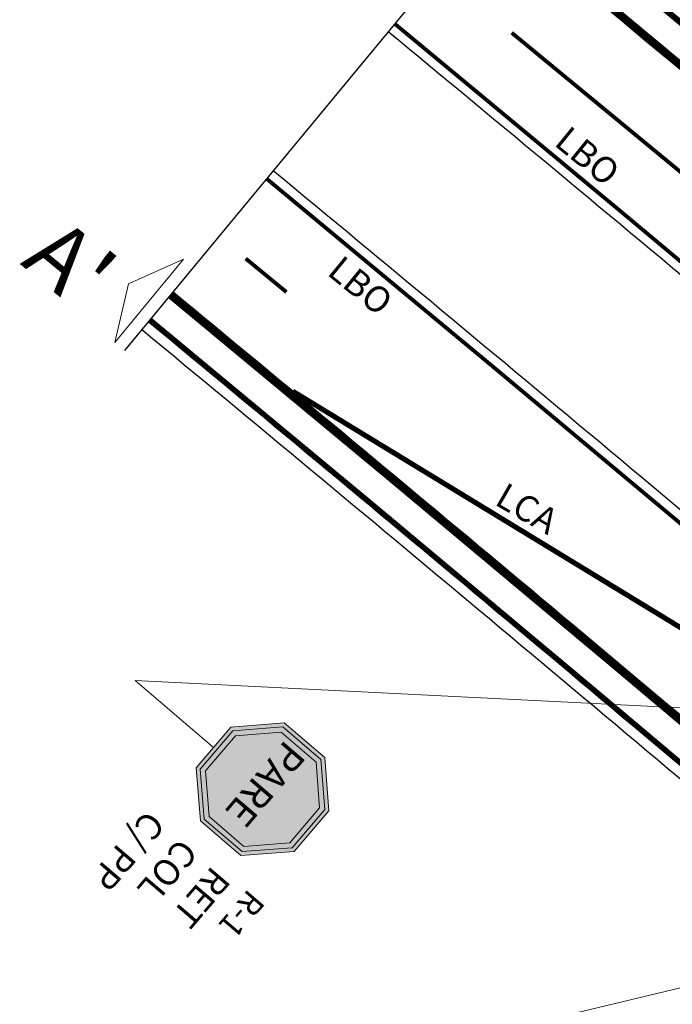
# Model space of a CAD drawing. Units: metres. Extents: x 479 to 9335, y 159 to 3950.
# Drawn here: x 7142 to 7167, y 2843 to 2881 of the extents above; entities that cross this region are included whole.
import ezdxf
from ezdxf.enums import TextEntityAlignment as Align
from ezdxf.lldxf.tags import DXFTag

# ---------------------------------------------------------------- set-up
doc = ezdxf.new("R2010")
doc.units = ezdxf.units.M
doc.header["$LTSCALE"] = 2
for name, color, linetype, lineweight in [('1-CICLOVIA GUIA', 251, 'Continuous', 25), ('LBO', 3, 'Continuous', 5), ('legendas_informações', 7, 'Continuous', 5), ('MCI II', 1, 'Continuous', 5), ('MFE BRANCA', 3, 'Continuous', 5), ('Sin. Vert._Ciclovia', 7, 'Continuous', 5), ('Sina. Hor._LBO', 3, 'Continuous', 5), ('Sina. Hor._LCA_Branca', 3, 'Continuous', 15), ('Sina. Hor._LCO_Branca', 3, 'Continuous', 15), ('Sina. Hor._LRE', 3, 'Continuous', 15)]:
    doc.layers.add(name, color=color, linetype=linetype, lineweight=lineweight)
for name, color, linetype in [('DPS-Simbolos', 7, 'Continuous'), ('Postes-PP', 7, 'Continuous'), ('Sinal Vert.', 7, 'Continuous'), ('Viário', 7, 'Continuous')]:
    doc.layers.add(name, color=color, linetype=linetype)
doc.styles.add('ARIAL', font='arial.ttf')
doc.styles.add('ARIAL-500-5', font='arial.ttf', dxfattribs={"height": 2.5})
doc.styles.get("Standard").update_dxf_attribs({"font": 'verdana.ttf'})
doc.styles.add('swiss 721', font='swisscl.ttf')
tags = doc.linetypes.add('EMDEC-2X6', pattern=[8, 2, -6]).pattern_tags.tags
tags[6:7] = [DXFTag(74, 4), DXFTag(75, 0), DXFTag(340, '0'), DXFTag(46, 1.0), DXFTag(50, 0.0), DXFTag(44, 0.0), DXFTag(45, 0.0)]
tags[4:5] = [DXFTag(74, 4), DXFTag(75, 0), DXFTag(340, '0'), DXFTag(46, 1.0), DXFTag(50, 0.0), DXFTag(44, 0.0), DXFTag(45, 0.0)]

msp = doc.modelspace()

# ---------------------------------------------------------------- hatches: boundary and pattern name
at = {"layer": 'Sinal Vert.'}
h = msp.add_hatch(color=255, dxfattribs=at)
h.paths.add_polyline_path([(7150.21, 2848.985), (7152.15, 2849.137), (7153.416, 2850.617), (7153.264, 2852.557), (7151.784, 2853.823), (7149.843, 2853.672), (7148.578, 2852.191), (7148.729, 2850.251)])
h.paths.add_polyline_path([(7148.922, 2850.349), (7148.783, 2852.124), (7149.942, 2853.479), (7151.717, 2853.618), (7153.071, 2852.459), (7153.21, 2850.684), (7152.052, 2849.33), (7150.277, 2849.191)], flags=16)
h.paths.add_polyline_path([(7157.178, 2856.579), (7154.101, 2852.981), (7155.355, 2851.908), (7158.432, 2855.507)], flags=9)
h = msp.add_hatch(color=255, dxfattribs=at)
h.paths.add_polyline_path([(7150.21, 2848.985), (7152.15, 2849.137), (7153.416, 2850.617), (7153.264, 2852.557), (7151.784, 2853.823), (7149.843, 2853.672), (7148.578, 2852.191), (7148.729, 2850.251)])
h.paths.add_polyline_path([(7148.922, 2850.349), (7148.783, 2852.124), (7149.942, 2853.479), (7151.717, 2853.618), (7153.071, 2852.459), (7153.21, 2850.684), (7152.052, 2849.33), (7150.277, 2849.191)], flags=16)
h.paths.add_polyline_path([(7157.178, 2856.579), (7154.101, 2852.981), (7155.355, 2851.908), (7158.432, 2855.507)], flags=9)
h = msp.add_hatch(color=255, dxfattribs=at)
h.paths.add_polyline_path([(7150.21, 2848.985), (7152.15, 2849.137), (7153.416, 2850.617), (7153.264, 2852.557), (7151.784, 2853.823), (7149.843, 2853.672), (7148.578, 2852.191), (7148.729, 2850.251)])
h.paths.add_polyline_path([(7148.922, 2850.349), (7148.783, 2852.124), (7149.942, 2853.479), (7151.717, 2853.618), (7153.071, 2852.459), (7153.21, 2850.684), (7152.052, 2849.33), (7150.277, 2849.191)], flags=16)
h.paths.add_polyline_path([(7157.178, 2856.579), (7154.101, 2852.981), (7155.355, 2851.908), (7158.432, 2855.507)], flags=9)
h = msp.add_hatch(color=255, dxfattribs=at)
h.paths.add_polyline_path([(7151.784, 2853.823), (7149.843, 2853.672), (7148.578, 2852.191), (7148.729, 2850.251), (7150.21, 2848.985), (7152.15, 2849.137), (7153.416, 2850.617), (7153.264, 2852.557)])
h.paths.add_polyline_path([(7153.071, 2852.459), (7153.21, 2850.684), (7152.052, 2849.33), (7150.277, 2849.191), (7148.922, 2850.349), (7148.783, 2852.124), (7149.942, 2853.479), (7151.717, 2853.618)], flags=16)
h.paths.add_polyline_path([(7157.178, 2856.579), (7154.101, 2852.981), (7155.355, 2851.908), (7158.432, 2855.507)], flags=9)
h = msp.add_hatch(color=255, dxfattribs=at)
h.paths.add_polyline_path([(7151.784, 2853.823), (7149.843, 2853.672), (7148.578, 2852.191), (7148.729, 2850.251), (7150.21, 2848.985), (7152.15, 2849.137), (7153.416, 2850.617), (7153.264, 2852.557)])
h.paths.add_polyline_path([(7153.071, 2852.459), (7153.21, 2850.684), (7152.052, 2849.33), (7150.277, 2849.191), (7148.922, 2850.349), (7148.783, 2852.124), (7149.942, 2853.479), (7151.717, 2853.618)], flags=16)
h.paths.add_polyline_path([(7157.178, 2856.579), (7154.101, 2852.981), (7155.355, 2851.908), (7158.432, 2855.507)], flags=9)
at = {"layer": 'Sinal Vert.', "linetype": 'Continuous', "lineweight": 0}
h = msp.add_hatch(color=1, dxfattribs=at)
h.paths.add_polyline_path([(7153.57, 2850.567), (7152.223, 2848.992), (7150.159, 2848.831), (7148.585, 2850.178), (7148.423, 2852.242), (7149.77, 2853.816), (7151.834, 2853.978), (7153.409, 2852.631)])
h.paths.add_polyline_path([(7153.416, 2850.617), (7152.15, 2849.137), (7150.21, 2848.985), (7148.729, 2850.251), (7148.578, 2852.191), (7149.843, 2853.672), (7151.784, 2853.823), (7153.264, 2852.557)], flags=16)
at = {"layer": 'Sinal Vert.'}
msp.add_hatch(color=1, dxfattribs=at).paths.add_polyline_path([(7153.21, 2850.684), (7153.071, 2852.459), (7151.717, 2853.618), (7149.942, 2853.479), (7148.783, 2852.124), (7148.922, 2850.349), (7150.277, 2849.191), (7152.052, 2849.33)])

# ---------------------------------------------------------------- linework, layer by layer
at = {"layer": '1-CICLOVIA GUIA'}
for points in [[(7174.556, 2875.13, 0.001483), (7160.714, 2886.646, 0.001483)], [(7173.593, 2873.979, 0.001483), (7159.758, 2885.49, 0.001483)], [(7621.665, 2726.561, -0.00035), (7591.448, 2728.617, 0.000453), (7392.146, 2743.563, -0.049273), (7321.412, 2751.815, -0.101036), (7248.732, 2787.102, 0.005883), (7173.614, 2848.867, 0.002821), (7147.522, 2870.694)], [(7621.564, 2725.065, -0.00035), (7591.34, 2727.121, 0.000453), (7392.077, 2742.064, -0.049262), (7321.066, 2750.355, -0.101113), (7247.792, 2785.932, 0.005886), (7172.66, 2847.71, 0.002822), (7146.566, 2869.538)]]:
    msp.add_lwpolyline(points, format="xyb", dxfattribs=at)
at = {"layer": 'DPS-Simbolos', "color": 164, "lineweight": 30, "ltscale": 0.15, "flags": 128}
msp.add_lwpolyline([(7161.637, 2887.763), (7145.643, 2868.421)], dxfattribs=at)
at = {"layer": 'DPS-Simbolos', "color": 164, "lineweight": 20, "flags": 128}
msp.add_lwpolyline([(7145.799, 2871.008), (7145.263, 2868.735), (7147.931, 2871.961)], close=True, dxfattribs=at)
at = {"layer": 'LBO', "const_width": 0.1}
for points in [[(7174.524, 2875.091, 0.001483), (7160.682, 2886.607, 0.001483)], [(7621.567, 2725.115, -0.00035), (7591.344, 2727.171, 0.000453), (7392.08, 2742.114, -0.049263), (7321.078, 2750.404, -0.10111), (7247.823, 2785.971, 0.005886), (7172.692, 2847.748, 0.002822), (7146.598, 2869.577)]]:
    msp.add_lwpolyline(points, format="xyb", dxfattribs=at)
at = {"layer": 'MCI II', "const_width": 0.1}
for points in [[(7174.46, 2875.014, 0.001483), (7160.618, 2886.53, 0.001483)], [(7173.754, 2874.171, 0.001483), (7159.917, 2885.683, 0.001483)], [(7621.648, 2726.312, -0.00035), (7591.43, 2728.368, 0.000453), (7392.135, 2743.313, -0.049271), (7321.354, 2751.572, -0.101049), (7248.575, 2786.907, 0.005883), (7173.455, 2848.674, 0.002821), (7147.363, 2870.501)], [(7621.574, 2725.214, -0.00035), (7591.351, 2727.271, 0.000453), (7392.084, 2742.214, -0.049263), (7321.101, 2750.501, -0.101105), (7247.886, 2786.049, 0.005886), (7172.756, 2847.825, 0.002822), (7146.662, 2869.654)]]:
    msp.add_lwpolyline(points, format="xyb", dxfattribs=at)
at = {"layer": 'MFE BRANCA', "const_width": 0.2}
for points in [[(7173.658, 2874.056, 0.001483), (7159.822, 2885.567, 0.001483)], [(7621.658, 2726.461, -0.00035), (7591.441, 2728.517, 0.000453), (7392.142, 2743.463, -0.049272), (7321.389, 2751.718, -0.101041), (7248.669, 2787.024, 0.005883), (7173.551, 2848.79, 0.002821), (7147.458, 2870.617)]]:
    msp.add_lwpolyline(points, format="xyb", dxfattribs=at)
at = {"layer": 'Postes-PP', "lineweight": 9}
for p, q in [((7146.056, 2855.629), (7179.011, 2853.965)), ((7149.097, 2853.029), (7146.056, 2855.629))]:
    msp.add_line(p, q, dxfattribs=at)
at = {"layer": 'Sin. Vert._Ciclovia', "color": 0, "lineweight": 9}
msp.add_lwpolyline([(7172.546, 2844.979), (7147.414, 2838.954)], dxfattribs=at)
at = {"layer": 'Sina. Hor._LBO', "color": 3, "const_width": 0.15}
for points in [[(7184.937, 2857.105, -0.002834), (7182.208, 2859.28, 0.002807), (7156.125, 2881.097, 0.002807)], [(7180.109, 2850.978, -0.002907), (7177.24, 2853.267, 0.002815), (7151.155, 2875.087, 0.002815)]]:
    msp.add_lwpolyline(points, format="xyb", dxfattribs=at)
at = {"layer": 'Sina. Hor._LCA_Branca', "const_width": 0.2}
msp.add_lwpolyline([(7152.17, 2866.843), (7169.431, 2856.323)], dxfattribs=at)
at = {"layer": 'Sina. Hor._LCO_Branca', "color": 3, "linetype": 'EMDEC-2X6', "const_width": 0.15}
msp.add_lwpolyline([(7186.67, 2859.304), (7160.663, 2880.749)], dxfattribs=at)
msp.add_lwpolyline([(7150.342, 2871.992, 0.000007), (7151.924, 2870.69)], format="xyb", dxfattribs=at)
at = {"layer": 'Sina. Hor._LRE'}
msp.add_lwpolyline([(7146.311, 2869.23), (7160.969, 2886.954)], dxfattribs=at)
at = {"layer": 'Sinal Vert.', "color": 1, "lineweight": 0}
for points in [[(7153.57, 2850.567), (7152.223, 2848.992), (7150.159, 2848.831), (7148.585, 2850.178), (7148.423, 2852.242), (7149.77, 2853.816), (7151.834, 2853.978), (7153.409, 2852.631), (7153.57, 2850.567)], [(7153.416, 2850.617), (7152.15, 2849.137), (7150.21, 2848.985), (7148.729, 2850.251), (7148.578, 2852.191), (7149.843, 2853.672), (7151.784, 2853.823), (7153.264, 2852.557), (7153.416, 2850.617)]]:
    msp.add_lwpolyline(points, dxfattribs=at)
msp.add_lwpolyline([(7153.21, 2850.684), (7152.052, 2849.33), (7150.277, 2849.191), (7148.922, 2850.349), (7148.783, 2852.124), (7149.942, 2853.479), (7151.717, 2853.618), (7153.071, 2852.459)], close=True, dxfattribs=at)
at = {"layer": 'Viário'}
for points in [[(7174.813, 2875.436, 0.001483), (7160.969, 2886.954, 0.001483)], [(7184.689, 2856.791, -0.002838), (7181.953, 2858.972, 0.002808), (7155.87, 2880.789, 0.002808)], [(7180.357, 2851.292, -0.002903), (7177.494, 2853.575, 0.002814), (7151.409, 2875.395, 0.002814)], [(7621.537, 2724.666, -0.00035), (7591.311, 2726.722, 0.000453), (7392.059, 2741.664, -0.049259), (7320.974, 2749.966, -0.101133), (7247.541, 2785.62, 0.005887), (7172.406, 2847.401, 0.002823), (7146.311, 2869.23)]]:
    msp.add_lwpolyline(points, format="xyb", dxfattribs=at)

# ---------------------------------------------------------------- texts
at = {"layer": 'DPS-Simbolos', "color": 164, "linetype": 'Continuous', "style": 'ARIAL-500-5'}
msp.add_text("A'", height=2.5, rotation=320.4104, dxfattribs=at).set_placement((7141.565, 2871.793))
at = {"layer": 'legendas_informações', "char_height": 1, "attachment_point": 4, "style": 'swiss 721'}
for s, insert, rotation in [('LBO', (7162.496, 2876.703), 320.8213), ('LBO', (7153.692, 2871.68), 320.8213), ('LCA', (7160.138, 2862.795), 329.9879)]:
    msp.add_mtext(s, dxfattribs=dict(at, insert=insert, rotation=rotation))
at = {"layer": 'Sinal Vert.', "color": 255, "lineweight": 0, "style": 'ARIAL'}
msp.add_text('PARE', height=1.1, rotation=229.4678, dxfattribs=at).set_placement((7152.733, 2852.651), align=Align.TOP_LEFT)
at = {"layer": 'Sinal Vert.', "lineweight": 0, "ltscale": 22, "style": 'swiss 721'}
msp.add_text('R-1', height=0.9, rotation=229.4994, dxfattribs=at).set_placement((7150.1, 2846.639), align=Align.MIDDLE)
at = {"layer": 'Sinal Vert.', "insert": (7149.814, 2847.824), "char_height": 1, "width": 6.10729, "attachment_point": 1, "rotation": 229.4678}
msp.add_mtext('{\\C1;RET\\P\\C3;COL\\PC/ PP}', dxfattribs=at)

doc.saveas('drawing.dxf')
